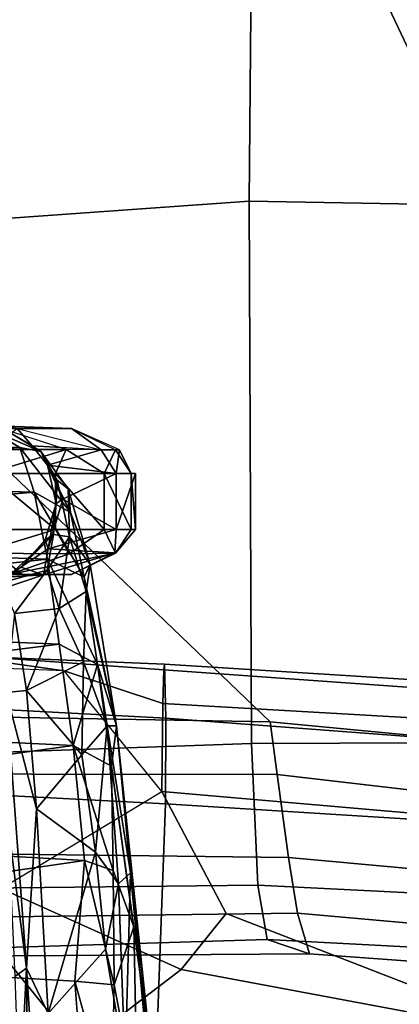
# Model space of a CAD drawing. Units: inches. Extents: x -15.6 to 11.5, y -13.6 to 13.6.
# Drawn here: x -0.1 to 0.8, y 9.4 to 11.9 of the extents above; entities that cross this region are included whole.
import ezdxf

# ---------------------------------------------------------------- set-up
doc = ezdxf.new("R2010")
doc.units = ezdxf.units.IN
doc.header["$MEASUREMENT"] = 0
for name, color, linetype in [('SEAT-ARMPAD', 5, 'Continuous'), ('SEAT-BASE', 5, 'Continuous'), ('SEAT-CHASSIS', 5, 'Continuous'), ('SEAT-FRAME', 5, 'Continuous')]:
    doc.layers.add(name, color=color, linetype=linetype)

msp = doc.modelspace()

# ---------------------------------------------------------------- linework, layer by layer
at = {"layer": 'SEAT-ARMPAD'}
for points in [[(0.4611, 11.4375, 26.1791), (0.4727, 12.7933, 26.0183), (-2.1691, 12.5512, 25.669), (-2.2389, 11.2461, 25.7969)], [(2.0502, 11.4091, 26.2559), (2.1581, 12.7318, 26.1202), (0.4727, 12.7933, 26.0183), (0.4611, 11.4375, 26.1791)], [(0.5206, 12.5659, 24.5958), (2.2303, 12.6025, 24.6875), (2.6675, 9.8625, 24.563), (1.7479, 9.9816, 24.6215)], [(0.5206, 12.5659, 24.5958), (1.7479, 9.9816, 24.6215), (0.5147, 10.0986, 24.5319), (-1.8382, 12.3535, 23.9444)], [(-2.2943, 12.3594, 23.806), (-1.8382, 12.3535, 23.9444), (0.5147, 10.0986, 24.5319), (-1.3613, 10.1316, 24.0779)], [(0.4611, 11.4375, 26.1791), (-2.2389, 11.2461, 25.7969), (-2.1037, 9.9533, 25.6904), (0.4665, 10.0434, 26.104)], [(2.0502, 11.4091, 26.2559), (0.4611, 11.4375, 26.1791), (0.4665, 10.0434, 26.104), (1.8314, 10.0486, 26.2114)], [(-1.3645, 9.9658, 24.0586), (-1.3613, 10.1316, 24.0779), (0.5147, 10.0986, 24.5319), (0.5325, 9.9635, 24.519)], [(1.7564, 9.8213, 24.6049), (0.5325, 9.9635, 24.519), (0.5147, 10.0986, 24.5319), (1.7479, 9.9816, 24.6215)], [(-2.1037, 9.9533, 25.6904), (-1.7143, 9.6554, 25.5554), (0.4834, 9.6787, 25.869), (0.4665, 10.0434, 26.104)], [(1.8314, 10.0486, 26.2114), (0.4665, 10.0434, 26.104), (0.4834, 9.6787, 25.869), (1.798, 9.6127, 25.934)], [(-1.3645, 9.9658, 24.0586), (0.5325, 9.9635, 24.519), (0.5621, 9.7504, 24.6151), (-1.3703, 9.7732, 24.1547)], [(1.7564, 9.8213, 24.6049), (1.7659, 9.6404, 24.6894), (0.5621, 9.7504, 24.6151), (0.5325, 9.9635, 24.519)], [(-1.3858, 9.582, 24.3862), (-1.3703, 9.7732, 24.1547), (0.5621, 9.7504, 24.6151), (0.5848, 9.6068, 24.8207)], [(1.7709, 9.5013, 24.8984), (0.5848, 9.6068, 24.8207), (0.5621, 9.7504, 24.6151), (1.7659, 9.6404, 24.6894)], [(-1.4559, 9.4789, 25.1347), (0.5069, 9.5391, 25.5417), (0.4834, 9.6787, 25.869), (-1.7143, 9.6554, 25.5554)], [(1.7765, 9.4727, 25.6771), (1.798, 9.6127, 25.934), (0.4834, 9.6787, 25.869), (0.5069, 9.5391, 25.5417)], [(-1.3858, 9.582, 24.3862), (0.5848, 9.6068, 24.8207), (0.6157, 9.5024, 25.1938), (-1.4112, 9.4887, 24.7468)], [(1.7709, 9.5013, 24.8984), (1.7571, 9.4189, 25.2752), (0.6157, 9.5024, 25.1938), (0.5848, 9.6068, 24.8207)], [(-1.4559, 9.4789, 25.1347), (-1.4112, 9.4887, 24.7468), (0.6157, 9.5024, 25.1938), (0.5069, 9.5391, 25.5417)], [(1.7765, 9.4727, 25.6771), (0.5069, 9.5391, 25.5417), (0.6157, 9.5024, 25.1938), (1.7571, 9.4189, 25.2752)]]:
    msp.add_3dface(points, dxfattribs=at)
at = {"layer": 'SEAT-BASE'}
for points in [[(0.04, 2.0708, 6.5161), (-3.6912, 12.4369, 4.2077), (-3.9329, 12.8557, 4.1389), (-0.1555, 1.9896, 6.6264)], [(0.04, 2.0708, 6.5161), (0.0253, 2.2191, 6.4477), (-3.0494, 10.7774, 4.5256), (-3.6912, 12.4369, 4.2077)], [(-0.1542, 1.3595, 4.1832), (-3.5595, 11.7694, 3.1616), (-3.47, 11.8649, 3.2423), (-0.095, 1.3539, 4.3018)], [(-3.47, 11.8649, 3.2423), (-2.9258, 9.7068, 3.9879), (-0.1239, 1.7559, 5.6622), (-0.095, 1.3539, 4.3018)], [(0.0649, 2.2409, 6.3972), (-2.7663, 10.099, 4.6397), (-3.0494, 10.7774, 4.5256), (0.0253, 2.2191, 6.4477)], [(-2.6762, 9.9184, 4.6557), (-2.7663, 10.099, 4.6397), (0.0649, 2.2409, 6.3972), (0.0834, 2.2423, 6.3529)], [(-2.3936, 9.1979, 4.7721), (-2.6762, 9.9184, 4.6557), (0.0834, 2.2423, 6.3529), (0.0886, 2.2401, 6.3093)], [(-0.1033, 1.8754, 6.004), (-2.8578, 9.7688, 4.297), (-2.7829, 9.7801, 4.4046), (-0.1177, 1.9177, 6.1381)], [(-2.8999, 9.7388, 4.1787), (-2.8578, 9.7688, 4.297), (-0.1033, 1.8754, 6.004), (-0.1423, 1.8519, 5.8711)], [(-0.1239, 1.7559, 5.6622), (-2.9258, 9.7068, 3.9879), (-2.8999, 9.7388, 4.1787), (-0.1423, 1.8519, 5.8711)]]:
    msp.add_3dface(points, dxfattribs=at)
at = {"layer": 'SEAT-CHASSIS'}
for points in [[(-0.2102, 10.8523, 18.3315), (-0.1291, 10.8042, 17.9221), (-1.5387, 10.8228, 17.8527)], [(-0.3347, 10.7988, 20.3068), (-0.0101, 10.7992, 19.9609), (-0.1761, 10.8531, 19.9806)], [(-0.0754, 10.7939, 18.0164), (-0.2102, 10.8523, 18.3315), (-0.1523, 10.841, 18.6992)], [(-0.2102, 10.8523, 18.3315), (-0.0754, 10.7939, 18.0164), (-0.1291, 10.8042, 17.9221)], [(-0.1379, 10.8532, 19.6123), (-0.1761, 10.8531, 19.9806), (0.0038, 10.8528, 19.5336)], [(-0.136, 10.853, 18.937), (-0.1658, 10.8595, 19.2875), (0.0038, 10.8528, 19.5336)], [(-0.1658, 10.8595, 19.2875), (-0.1379, 10.8532, 19.6123), (0.0038, 10.8528, 19.5336)], [(-0.136, 10.853, 18.937), (-0.0973, 10.809, 18.7076), (-0.1523, 10.841, 18.6992)], [(-0.1523, 10.841, 18.6992), (-0.0973, 10.809, 18.7076), (-0.0754, 10.7939, 18.0164)], [(-0.0973, 10.809, 18.7076), (-0.136, 10.853, 18.937), (0.0801, 10.798, 19.0952)], [(-0.136, 10.853, 18.937), (0.0801, 10.798, 19.0952), (0.0038, 10.8528, 19.5336)], [(0.1275, 10.798, 19.3392), (0.0038, 10.8528, 19.5336), (0.1173, 10.798, 19.5876)], [(0.0801, 10.798, 19.0952), (0.1275, 10.798, 19.3392), (0.0038, 10.8528, 19.5336)], [(-1.5289, 10.7246, 17.4564), (-1.5387, 10.8228, 17.8527), (-0.1291, 10.8042, 17.9221)], [(-1.5289, 10.7246, 17.4564), (-0.1291, 10.8042, 17.9221), (-0.0927, 10.6897, 17.5269)], [(-0.0101, 10.7992, 19.9609), (-0.3347, 10.7988, 20.3068), (-0.2114, 10.7372, 20.2586)], [(-0.0101, 10.7992, 19.9609), (-0.2114, 10.7372, 20.2586), (-0.0375, 10.7372, 20.068)], [(0.0015, 10.6374, 17.5648), (-0.0927, 10.6897, 17.5269), (-0.1291, 10.8042, 17.9221)], [(-0.1291, 10.8042, 17.9221), (-0.0754, 10.7939, 18.0164), (0.0015, 10.6374, 17.5648)], [(-0.0577, 10.759, 18.7006), (-0.0754, 10.7939, 18.0164), (-0.0973, 10.809, 18.7076)], [(-0.0973, 10.809, 18.7076), (0.0801, 10.798, 19.0952), (-0.0577, 10.759, 18.7006)], [(-0.0577, 10.759, 18.7006), (-0.0332, 10.7204, 18.3408), (-0.0754, 10.7939, 18.0164)], [(-0.0045, 10.6983, 17.9826), (0.0015, 10.6374, 17.5648), (-0.0754, 10.7939, 18.0164)], [(-0.0754, 10.7939, 18.0164), (-0.0332, 10.7204, 18.3408), (-0.0045, 10.6983, 17.9826)], [(0.0801, 10.798, 19.0952), (0.1189, 10.7372, 19.0829), (-0.0577, 10.759, 18.7006)], [(-0.0375, 10.7372, 20.068), (0.0877, 10.7372, 19.8424), (-0.0101, 10.7992, 19.9609)], [(0.1173, 10.798, 19.5876), (-0.0101, 10.7992, 19.9609), (0.0877, 10.7372, 19.8424)], [(0.1275, 10.798, 19.3392), (0.1189, 10.7372, 19.0829), (0.0801, 10.798, 19.0952)], [(0.0877, 10.7372, 19.8424), (0.1575, 10.7372, 19.594), (0.1173, 10.798, 19.5876)], [(0.1275, 10.798, 19.3392), (0.1173, 10.798, 19.5876), (0.1575, 10.7372, 19.594)], [(-0.0375, 10.5936, 20.068), (-0.0375, 10.7372, 20.068), (-0.2114, 10.7372, 20.2586)], [(-0.2114, 10.7372, 20.2586), (-0.2114, 10.5936, 20.2586), (-0.0375, 10.5936, 20.068)], [(-0.0184, 10.6714, 18.7309), (-0.0577, 10.759, 18.7006), (0.1189, 10.7372, 19.0829)], [(-0.036, 10.66, 18.6003), (-0.0332, 10.7204, 18.3408), (-0.0577, 10.759, 18.7006)], [(-0.036, 10.66, 18.6003), (-0.0577, 10.759, 18.7006), (-0.0184, 10.6714, 18.7309)], [(0.0877, 10.5936, 19.8424), (-0.0375, 10.7372, 20.068), (-0.0375, 10.5936, 20.068)], [(0.0877, 10.5936, 19.8424), (0.0877, 10.7372, 19.8424), (-0.0375, 10.7372, 20.068)], [(0.1189, 10.7372, 19.0829), (0.1189, 10.5936, 19.0829), (-0.0184, 10.6714, 18.7309)], [(0.0877, 10.5936, 19.8424), (0.1575, 10.5936, 19.594), (0.0877, 10.7372, 19.8424)], [(0.0877, 10.7372, 19.8424), (0.1575, 10.5936, 19.594), (0.1575, 10.7372, 19.594)], [(0.1189, 10.5936, 19.0829), (0.168, 10.7372, 19.3362), (0.168, 10.5936, 19.3362)], [(0.1189, 10.5936, 19.0829), (0.1189, 10.7372, 19.0829), (0.168, 10.7372, 19.3362)], [(0.168, 10.5936, 19.3362), (0.1575, 10.7372, 19.594), (0.1575, 10.5936, 19.594)], [(0.168, 10.5936, 19.3362), (0.168, 10.7372, 19.3362), (0.1575, 10.7372, 19.594)], [(-1.5289, 10.7246, 17.4564), (-0.0927, 10.6897, 17.5269), (-1.5201, 10.5674, 17.0814)], [(-0.0332, 10.7204, 18.3408), (-0.036, 10.66, 18.6003), (-0.0429, 10.5807, 18.3409)], [(-0.0429, 10.5807, 18.3409), (-0.001, 10.5746, 18.0081), (-0.0332, 10.7204, 18.3408)], [(-0.0045, 10.6983, 17.9826), (-0.0332, 10.7204, 18.3408), (-0.001, 10.5746, 18.0081)], [(-1.5201, 10.5674, 17.0814), (-0.0927, 10.6897, 17.5269), (-0.0581, 10.5173, 17.1603)], [(-0.0927, 10.6897, 17.5269), (0.0362, 10.4707, 17.21), (-0.0581, 10.5173, 17.1603)], [(0.0362, 10.4707, 17.21), (-0.0927, 10.6897, 17.5269), (0.0015, 10.6374, 17.5648)], [(-0.0045, 10.6983, 17.9826), (-0.001, 10.5746, 18.0081), (0.052, 10.5032, 17.4585)], [(0.052, 10.5032, 17.4585), (0.0015, 10.6374, 17.5648), (-0.0045, 10.6983, 17.9826)], [(-0.0429, 10.5807, 18.3409), (-0.036, 10.66, 18.6003), (-0.0642, 10.5667, 18.6062)], [(-0.036, 10.66, 18.6003), (-0.056, 10.5435, 18.7566), (-0.0642, 10.5667, 18.6062)], [(-0.0184, 10.6714, 18.7309), (0.1189, 10.5936, 19.0829), (-0.056, 10.5435, 18.7566)], [(-0.056, 10.5435, 18.7566), (-0.036, 10.66, 18.6003), (-0.0184, 10.6714, 18.7309)], [(0.0015, 10.6374, 17.5648), (0.052, 10.5032, 17.4585), (0.0362, 10.4707, 17.21)], [(-0.0375, 10.5936, 20.068), (-0.2381, 10.5327, 20.2279), (-0.0019, 10.5311, 19.9414)], [(-0.0375, 10.5936, 20.068), (-0.2114, 10.5936, 20.2586), (-0.2381, 10.5327, 20.2279)], [(-0.056, 10.5435, 18.7566), (0.1189, 10.5936, 19.0829), (0.1149, 10.5339, 19.2029)], [(0.0877, 10.5936, 19.8424), (-0.0375, 10.5936, 20.068), (-0.0019, 10.5311, 19.9414)], [(0.0877, 10.5936, 19.8424), (-0.0019, 10.5311, 19.9414), (0.1173, 10.5327, 19.5876)], [(0.1575, 10.5936, 19.594), (0.0877, 10.5936, 19.8424), (0.1173, 10.5327, 19.5876)], [(0.1173, 10.5327, 19.5876), (0.1149, 10.5339, 19.2029), (0.168, 10.5936, 19.3362)], [(0.168, 10.5936, 19.3362), (0.1149, 10.5339, 19.2029), (0.1189, 10.5936, 19.0829)], [(0.168, 10.5936, 19.3362), (0.1575, 10.5936, 19.594), (0.1173, 10.5327, 19.5876)], [(-0.0581, 10.5173, 17.1603), (-1.5126, 10.3603, 16.7333), (-1.5201, 10.5674, 17.0814)], [(-0.0429, 10.5807, 18.3409), (-0.1774, 10.4565, 18.4929), (-0.059, 10.4891, 17.9993)], [(-0.1266, 10.4965, 18.6628), (-0.1774, 10.4565, 18.4929), (-0.0429, 10.5807, 18.3409)], [(-0.1266, 10.4965, 18.6628), (-0.0429, 10.5807, 18.3409), (-0.0642, 10.5667, 18.6062)], [(-0.1266, 10.4965, 18.6628), (-0.0642, 10.5667, 18.6062), (-0.056, 10.5435, 18.7566)], [(-0.0429, 10.5807, 18.3409), (-0.059, 10.4891, 17.9993), (-0.001, 10.5746, 18.0081)], [(-0.0283, 10.3906, 17.6593), (-0.001, 10.5746, 18.0081), (-0.059, 10.4891, 17.9993)], [(-0.0283, 10.3906, 17.6593), (0.0418, 10.434, 17.545), (-0.001, 10.5746, 18.0081)], [(0.052, 10.5032, 17.4585), (-0.001, 10.5746, 18.0081), (0.0418, 10.434, 17.545)], [(-0.2381, 10.5327, 20.2279), (-0.1567, 10.4776, 19.9581), (-0.0019, 10.5311, 19.9414)], [(-0.1567, 10.4776, 19.9581), (0.0039, 10.478, 19.4983), (0.1173, 10.5327, 19.5876)], [(-0.0019, 10.5311, 19.9414), (-0.1567, 10.4776, 19.9581), (0.1173, 10.5327, 19.5876)], [(-0.0686, 10.4767, 19.0847), (-0.1266, 10.4965, 18.6628), (-0.056, 10.5435, 18.7566)], [(0.1149, 10.5339, 19.2029), (-0.0686, 10.4767, 19.0847), (-0.056, 10.5435, 18.7566)], [(0.0039, 10.478, 19.4983), (-0.0686, 10.4767, 19.0847), (0.1149, 10.5339, 19.2029)], [(0.1149, 10.5339, 19.2029), (0.1173, 10.5327, 19.5876), (0.0039, 10.478, 19.4983)], [(-0.0581, 10.5173, 17.1603), (-0.0277, 10.2985, 16.8267), (-1.5126, 10.3603, 16.7333)], [(-0.1238, 10.4783, 19.2527), (-0.2652, 10.515, 19.0541), (-0.227, 10.4778, 18.9781)], [(-0.1637, 10.5109, 19.3841), (-0.2652, 10.515, 19.0541), (-0.1238, 10.4783, 19.2527)], [(-0.1238, 10.4783, 19.2527), (-0.1552, 10.4778, 19.6815), (-0.1637, 10.5109, 19.3841)], [(-0.0581, 10.5173, 17.1603), (0.0362, 10.4707, 17.21), (0.0705, 10.2466, 16.8671)], [(-0.0581, 10.5173, 17.1603), (0.0705, 10.2466, 16.8671), (-0.0277, 10.2985, 16.8267)], [(-0.059, 10.4891, 17.9993), (-0.1774, 10.4565, 18.4929), (-0.143, 10.3775, 17.8831)], [(-0.059, 10.4891, 17.9993), (-0.143, 10.3775, 17.8831), (-0.0283, 10.3906, 17.6593)], [(0.1193, 10.0889, 16.8166), (0.0362, 10.4707, 17.21), (0.052, 10.5032, 17.4585)], [(0.052, 10.5032, 17.4585), (0.0418, 10.434, 17.545), (0.1193, 10.0889, 16.8166)], [(-0.1238, 10.4783, 19.2527), (-0.227, 10.4778, 18.9781), (-0.0686, 10.4767, 19.0847)], [(-0.0686, 10.4767, 19.0847), (-0.227, 10.4778, 18.9781), (-0.2069, 10.4682, 18.9405)], [(-0.1668, 10.4431, 18.9033), (-0.0686, 10.4767, 19.0847), (-0.2069, 10.4682, 18.9405)], [(-0.1567, 10.4776, 19.9581), (-0.1552, 10.4778, 19.6815), (0.0039, 10.478, 19.4983)], [(-0.1552, 10.4778, 19.6815), (-0.1238, 10.4783, 19.2527), (0.0039, 10.478, 19.4983)], [(-0.1238, 10.4783, 19.2527), (-0.0686, 10.4767, 19.0847), (0.0039, 10.478, 19.4983)], [(0.0705, 10.2466, 16.8671), (0.0362, 10.4707, 17.21), (0.1193, 10.0889, 16.8166)], [(0.0418, 10.434, 17.545), (-0.0283, 10.3906, 17.6593), (0.0346, 10.2536, 17.3198)], [(0.0418, 10.434, 17.545), (0.0346, 10.2536, 17.3198), (0.0951, 10.0883, 16.9923)], [(0.0418, 10.434, 17.545), (0.0951, 10.0883, 16.9923), (0.1193, 10.0889, 16.8166)], [(-0.0283, 10.3906, 17.6593), (-0.143, 10.3775, 17.8831), (-0.1117, 10.1795, 17.4129)], [(-0.0283, 10.3906, 17.6593), (-0.1117, 10.1795, 17.4129), (0.0346, 10.2536, 17.3198)], [(-0.0277, 10.2985, 16.8267), (-1.5065, 10.1119, 16.4146), (-1.5126, 10.3603, 16.7333)], [(-0.1639, 10.174, 17.6136), (-0.1117, 10.1795, 17.4129), (-0.143, 10.3775, 17.8831)], [(-1.5065, 10.1119, 16.4146), (-0.0277, 10.2985, 16.8267), (0.0081, 10.0377, 16.5239)], [(-0.0277, 10.2985, 16.8267), (0.0705, 10.2466, 16.8671), (0.0081, 10.0377, 16.5239)], [(0.0346, 10.2536, 17.3198), (-0.1117, 10.1795, 17.4129), (0.0305, 10.0145, 17.0188)], [(0.0951, 10.0883, 16.9923), (0.0346, 10.2536, 17.3198), (0.0305, 10.0145, 17.0188)], [(0.0081, 10.0377, 16.5239), (0.0705, 10.2466, 16.8671), (0.1066, 9.9848, 16.5755)], [(0.1066, 9.9848, 16.5755), (0.0705, 10.2466, 16.8671), (0.1193, 10.0889, 16.8166)], [(-0.0859, 9.8756, 16.9922), (-0.1117, 10.1795, 17.4129), (-0.1639, 10.174, 17.6136)], [(0.0305, 10.0145, 17.0188), (-0.1117, 10.1795, 17.4129), (-0.0859, 9.8756, 16.9922)], [(-0.1601, 9.8387, 17.3522), (-0.1118, 9.4653, 16.7356), (-0.1639, 10.174, 17.6136)], [(-0.0859, 9.8756, 16.9922), (-0.1639, 10.174, 17.6136), (-0.1118, 9.4653, 16.7356)], [(-1.5017, 9.8295, 16.1272), (-1.5065, 10.1119, 16.4146), (0.0081, 10.0377, 16.5239)], [(0.0951, 10.0883, 16.9923), (0.0305, 10.0145, 17.0188), (0.0655, 9.7639, 16.7436)], [(0.0655, 9.7639, 16.7436), (0.125, 9.6823, 16.5976), (0.0951, 10.0883, 16.9923)], [(0.1551, 9.7107, 16.5348), (0.1193, 10.0889, 16.8166), (0.0951, 10.0883, 16.9923)], [(0.125, 9.6823, 16.5976), (0.1551, 9.7107, 16.5348), (0.0951, 10.0883, 16.9923)], [(0.1193, 10.0889, 16.8166), (0.2086, 9.2439, 16.076), (0.1066, 9.9848, 16.5755)], [(0.1551, 9.7107, 16.5348), (0.2086, 9.2439, 16.076), (0.1193, 10.0889, 16.8166)], [(0.0081, 10.0377, 16.5239), (0.0371, 9.7428, 16.2519), (-1.5017, 9.8295, 16.1272)], [(0.0081, 10.0377, 16.5239), (0.1066, 9.9848, 16.5755), (0.111, 9.7168, 16.2933)], [(0.0081, 10.0377, 16.5239), (0.111, 9.7168, 16.2933), (0.0371, 9.7428, 16.2519)], [(-0.0859, 9.8756, 16.9922), (0.0655, 9.7639, 16.7436), (0.0305, 10.0145, 17.0188)], [(0.1637, 9.5717, 16.2482), (0.1066, 9.9848, 16.5755), (0.2086, 9.2439, 16.076)], [(0.111, 9.7168, 16.2933), (0.1066, 9.9848, 16.5755), (0.1637, 9.5717, 16.2482)], [(-0.0859, 9.8756, 16.9922), (-0.1118, 9.4653, 16.7356), (-0.0561, 9.3489, 16.5203)], [(-0.0859, 9.8756, 16.9922), (-0.0561, 9.3489, 16.5203), (0.0655, 9.7639, 16.7436)], [(0.0371, 9.7428, 16.2519), (-1.4985, 9.5194, 15.8713), (-1.5017, 9.8295, 16.1272)], [(-0.1601, 9.8387, 17.3522), (-0.1421, 9.4439, 16.945), (-0.1118, 9.4653, 16.7356)], [(-0.0561, 9.3489, 16.5203), (0.0913, 9.5148, 16.5287), (0.0655, 9.7639, 16.7436)], [(0.0655, 9.7639, 16.7436), (0.0913, 9.5148, 16.5287), (0.125, 9.6823, 16.5976)], [(0.0127, 9.4325, 16.0083), (-1.4985, 9.5194, 15.8713), (0.0371, 9.7428, 16.2519)], [(0.0127, 9.4325, 16.0083), (0.0371, 9.7428, 16.2519), (0.1131, 9.4229, 16.0442)], [(0.1131, 9.4229, 16.0442), (0.0371, 9.7428, 16.2519), (0.111, 9.7168, 16.2933)], [(0.1131, 9.4229, 16.0442), (0.111, 9.7168, 16.2933), (0.1637, 9.5717, 16.2482)], [(0.125, 9.6823, 16.5976), (0.1419, 9.2172, 16.3001), (0.1551, 9.7107, 16.5348)], [(0.1419, 9.2172, 16.3001), (0.219, 9.0394, 16.0937), (0.1551, 9.7107, 16.5348)], [(0.219, 9.0394, 16.0937), (0.2086, 9.2439, 16.076), (0.1551, 9.7107, 16.5348)], [(0.125, 9.6823, 16.5976), (0.0913, 9.5148, 16.5287), (0.1419, 9.2172, 16.3001)], [(0.1637, 9.5717, 16.2482), (0.1735, 9.1083, 15.9002), (0.1131, 9.4229, 16.0442)], [(0.1735, 9.1083, 15.9002), (0.1637, 9.5717, 16.2482), (0.2086, 9.2439, 16.076)], [(0.0376, 9.0928, 15.8044), (-1.4967, 9.186, 15.6471), (-1.4985, 9.5194, 15.8713)], [(-1.4985, 9.5194, 15.8713), (0.0127, 9.4325, 16.0083), (0.0376, 9.0928, 15.8044)], [(-0.0561, 9.3489, 16.5203), (0.1419, 9.2172, 16.3001), (0.0913, 9.5148, 16.5287)], [(-0.13, 9.1099, 16.6853), (-0.1118, 9.4653, 16.7356), (-0.1421, 9.4439, 16.945)], [(-0.1118, 9.4653, 16.7356), (-0.13, 9.1099, 16.6853), (-0.1043, 8.4695, 16.2934)], [(-0.1043, 8.4695, 16.2934), (-0.0655, 8.765, 16.2687), (-0.1118, 9.4653, 16.7356)], [(-0.1118, 9.4653, 16.7356), (-0.0655, 8.765, 16.2687), (-0.0561, 9.3489, 16.5203)], [(0.0127, 9.4325, 16.0083), (0.1131, 9.4229, 16.0442), (0.107, 9.0931, 15.8277)], [(0.107, 9.0931, 15.8277), (0.0383, 9.0928, 15.8044), (0.0127, 9.4325, 16.0083)], [(0.107, 9.0931, 15.8277), (0.1131, 9.4229, 16.0442), (0.1735, 9.1083, 15.9002)]]:
    msp.add_3dface(points, dxfattribs=at)
for points, invisible_edges in [([(0.1173, 10.798, 19.5876), (-0.0101, 10.7992, 19.9609), (-0.1761, 10.8531, 19.9806)], 12), ([(0.0038, 10.8528, 19.5336), (0.1173, 10.798, 19.5876), (-0.1761, 10.8531, 19.9806)], 2), ([(0.1275, 10.798, 19.3392), (0.168, 10.7372, 19.3362), (0.1189, 10.7372, 19.0829)], 1), ([(0.1575, 10.7372, 19.594), (0.168, 10.7372, 19.3362), (0.1275, 10.798, 19.3392)], 2), ([(-0.1266, 10.4965, 18.6628), (-0.1668, 10.4431, 18.9033), (-0.1774, 10.4565, 18.4929)], 1), ([(-0.1266, 10.4965, 18.6628), (-0.0686, 10.4767, 19.0847), (-0.1668, 10.4431, 18.9033)], 12)]:
    msp.add_3dface(points, dxfattribs=dict(at, invisible_edges=invisible_edges))
at = {"layer": 'SEAT-FRAME'}
for points in [[(-0.7622, 10.2886, 20.6768), (-0.7583, 10.1611, 20.8563), (0.2463, 10.108, 20.8008), (0.2428, 10.2472, 20.6226)], [(-0.212, 10.2375, 19.4302), (-0.2835, 10.2904, 19.458), (-0.3232, 10.2741, 20.6275), (-0.0154, 10.2301, 20.4489)], [(-0.4499, 10.2757, 20.6599), (0.2428, 10.2472, 20.6226), (0.2409, 10.2328, 20.5283), (-0.3232, 10.2741, 20.6275)], [(-0.0154, 10.2301, 20.4489), (-0.3232, 10.2741, 20.6275), (0.2409, 10.2328, 20.5283), (0.2391, 10.1458, 20.4392)], [(-0.0154, 10.2301, 20.4489), (-0.212, 10.2375, 19.4302), (-0.1775, 9.6707, 19.2846), (0.2365, 9.9197, 20.3081)], [(-0.0154, 10.2301, 20.4489), (0.2391, 10.1458, 20.4392), (0.2365, 9.9197, 20.3081), (-0.0154, 10.2301, 20.4489)], [(1.2372, 10.0885, 20.3047), (0.2391, 10.1458, 20.4392), (0.2409, 10.2328, 20.5283), (1.2387, 10.1615, 20.3672)], [(0.2428, 10.2472, 20.6226), (1.2416, 10.1843, 20.4879), (1.2387, 10.1615, 20.3672), (0.2409, 10.2328, 20.5283)], [(1.2416, 10.1843, 20.4879), (0.2428, 10.2472, 20.6226), (0.2463, 10.108, 20.8008), (1.2459, 10.033, 20.6658)], [(0.2463, 10.108, 20.8008), (-0.7583, 10.1611, 20.8563), (-0.7589, 9.9401, 20.8202), (0.2457, 9.8879, 20.7679)], [(1.2372, 10.0885, 20.3047), (1.2339, 9.833, 20.1699), (0.2365, 9.9197, 20.3081), (0.2391, 10.1458, 20.4392)], [(0.2463, 10.108, 20.8008), (0.2457, 9.8879, 20.7679), (1.245, 9.8254, 20.6298), (1.2459, 10.033, 20.6658)], [(-0.7589, 9.9401, 20.8202), (-0.7855, 9.0689, 19.177), (0.2157, 9.0732, 19.2681), (0.2457, 9.8879, 20.7679)], [(0.2862, 9.4618, 18.7395), (-0.1775, 9.6707, 19.2846), (0.2365, 9.9197, 20.3081), (0.402, 9.6061, 19.0302)], [(0.2365, 9.9197, 20.3081), (1.2339, 9.833, 20.1699), (1.2052, 9.2939, 18.9739), (0.402, 9.6061, 19.0302)], [(1.245, 9.8254, 20.6298), (0.2457, 9.8879, 20.7679), (0.2157, 9.0732, 19.2681), (1.2139, 9.0599, 19.3357)], [(0.2862, 9.4618, 18.7395), (0.0205, 9.2599, 18.4039), (-0.2662, 9.6138, 19.0326), (-0.1775, 9.6707, 19.2846)], [(-0.4027, 9.0781, 18.155), (-0.5586, 9.4758, 18.7286), (-0.2662, 9.6138, 19.0326), (0.0205, 9.2599, 18.4039)], [(1.2022, 9.2911, 18.8486), (0.2862, 9.4618, 18.7395), (0.402, 9.6061, 19.0302), (1.2052, 9.2939, 18.9739)], [(1.1943, 9.1512, 18.5216), (0.0205, 9.2599, 18.4039), (0.2862, 9.4618, 18.7395), (1.2022, 9.2911, 18.8486)]]:
    msp.add_3dface(points, dxfattribs=at)

doc.saveas('drawing.dxf')
